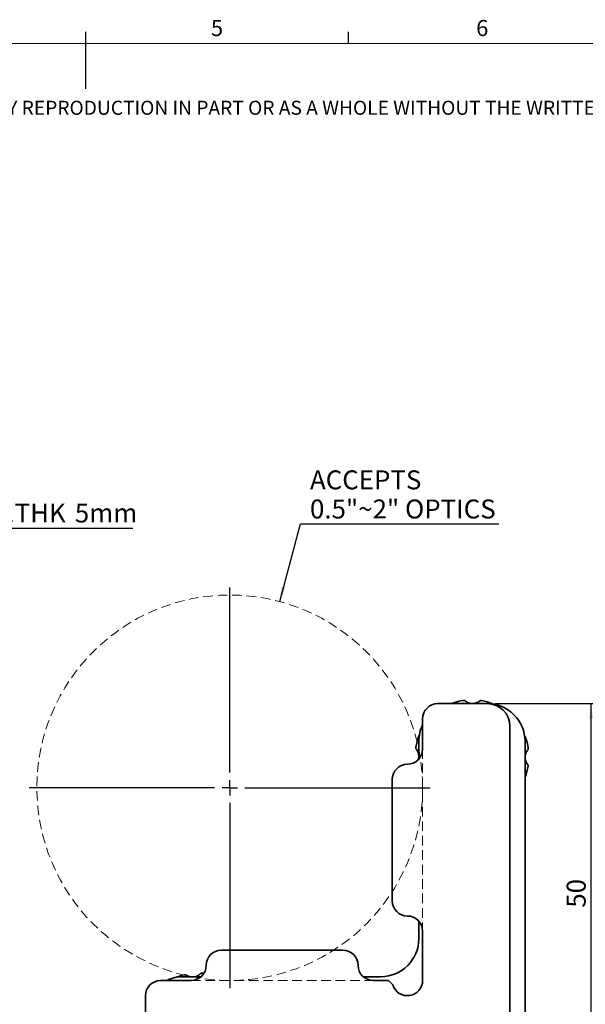
# Model space of a CAD drawing. Units: millimetres. Extents: x 5 to 289, y 4 to 204.
# Drawn here: x 139 to 213, y 75 to 204 of the extents above; entities that cross this region are included whole.
import ezdxf

# ---------------------------------------------------------------- set-up
doc = ezdxf.new("R2010")
doc.units = ezdxf.units.MM
doc.linetypes.add('HIDDEN', pattern=[1.905, 1.27, -0.635])
doc.layers.add('SLD-0', color=7, linetype='Continuous', lineweight=25)
doc.styles.add('SLDTEXTSTYLE0', font='TXT', dxfattribs={"width": 0.605})
doc.dimstyles.new('SLDDIMSTYLE0', dxfattribs={"dimtxt": 2.5, "dimasz": 2, "dimexe": 0, "dimexo": 0.0625, "dimtad": 1, "dimrnd": 1e-09, "dimzin": 12, "dimdsep": 46, "dimtxsty": 'SLDTEXTSTYLE0', "dimsah": 1, "dimcen": 0.09, "dimadec": 0, "dimazin": 3, "dimtfac": 1, "dimtofl": 0, "dimtmove": 0, "dimatfit": 3, "dimfxl": 1, "dimfrac": 2, "dimtolj": 1, "dimtzin": 12, "dimarcsym": 0})
doc.dimstyles.new('SLDDIMSTYLE1', dxfattribs={"dimtxt": 2.5, "dimasz": 2, "dimexe": 0, "dimexo": 0.0625, "dimtad": 0, "dimtih": 1, "dimtoh": 1, "dimrnd": 1e-09, "dimzin": 12, "dimdsep": 46, "dimtxsty": 'SLDTEXTSTYLE0', "dimsah": 1, "dimcen": 0, "dimadec": 0, "dimazin": 3, "dimtfac": 1, "dimtofl": 0, "dimtmove": 0, "dimatfit": 3, "dimfxl": 1, "dimfrac": 2, "dimtolj": 1, "dimtzin": 12, "dimarcsym": 0})

# ---------------------------------------------------------------- blocks, each defined once
blk = doc.blocks.new('_D_8')
at = {"layer": 'SLD-0'}
for p, q in [((121.97, 105.36), (121.97, 138.49)), ((126.97, 105.36), (126.97, 138.49)), ((126.97, 137.49), (121.97, 137.49)), ((126.97, 137.49), (153.42, 137.49))]:
    blk.add_line(p, q, dxfattribs=at)
for points in [[(121.97, 137.49), (123.97, 137.24), (123.97, 137.74)], [(126.97, 137.49), (124.97, 137.74), (124.97, 137.24)]]:
    blk.add_solid(points, dxfattribs=at)
at = {"layer": 'SLD-0', "char_height": 2.5, "attachment_point": 1, "style": 'SLDTEXTSTYLE0'}
for s, insert in [('Max.THK', (130.52, 140.72)), ('5', (145.78, 140.72)), ('mm', (147.69, 140.72))]:
    blk.add_mtext(s, dxfattribs=dict(at, insert=insert))
blk = doc.blocks.new('_D_9')
at = {"layer": 'SLD-0', "color": 7}
for p, q in [((172.76, 127.79), (175.5, 138.03)), ((175.5, 138.03), (201.62, 138.03))]:
    blk.add_line(p, q, dxfattribs=at)
blk.add_solid([(172.76, 127.79), (173.52, 129.66), (173.03, 129.79)], dxfattribs=at)
at = {"layer": 'SLD-0', "color": 7, "char_height": 2.5, "attachment_point": 1, "style": 'SLDTEXTSTYLE0'}
for s, insert in [('ACCEPTS', (176.75, 145.09)), ('0.5"~2" OPTICS', (176.75, 141.25))]:
    blk.add_mtext(s, dxfattribs=dict(at, insert=insert))
blk = doc.blocks.new('_D_11')
at = {"layer": 'SLD-0', "color": 7}
for p, q in [((201.08, 114.36), (214.78, 114.36)), ((213.78, 64.36), (213.78, 114.36)), ((201.08, 64.36), (214.78, 64.36))]:
    blk.add_line(p, q, dxfattribs=at)
for points in [[(213.78, 114.36), (213.53, 112.36), (214.03, 112.36)], [(213.78, 64.36), (214.03, 66.36), (213.53, 66.36)]]:
    blk.add_solid(points, dxfattribs=at)
at = {"layer": 'SLD-0', "color": 7, "insert": (210.56, 87.45), "char_height": 2.5, "attachment_point": 1, "rotation": 90, "style": 'SLDTEXTSTYLE0'}
blk.add_mtext('50', dxfattribs=at)
blk = doc.blocks.new('SW_CENTERMARKSYMBOL_5')
at = {"layer": 'SLD-0', "color": 0}
for p, q in [((0, 2), (0, 26.4)), ((-2, 0), (-26.4, 0)), ((0, 0), (-1, 0)), ((0, 0), (0, 1)), ((0, 0), (0, -1)), ((0, 0), (1, 0)), ((2, 0), (26.4, 0)), ((0, -2), (0, -26.4))]:
    blk.add_line(p, q, dxfattribs=at)

msp = doc.modelspace()

# ---------------------------------------------------------------- linework, layer by layer
at = {"color": 7, "linetype": 'Continuous', "lineweight": 25}
for p, q in [((147.211, 201.372), (147.211, 202.872)), ((181.841, 201.372), (181.841, 202.872)), ((147.191, 201.372), (147.191, 195.372))]:
    msp.add_line(p, q, dxfattribs=at)
at = {"color": 7, "linetype": 'Continuous', "lineweight": 18}
msp.add_line((285.691, 201.372), (8.691, 201.372), dxfattribs=at)
at = {"color": 7, "linetype": 'Continuous', "lineweight": 35}
for p, q in [((193.582, 114.355), (200.082, 114.355)), ((191.582, 108.355), (191.582, 112.355)), ((203.082, 111.355), (203.082, 69.355)), ((191.082, 109.355), (191.082, 107.032)), ((205.082, 69.355), (205.082, 109.355)), ((187.582, 104.355), (187.582, 88.355)), ((191.082, 85.678), (191.082, 83.355)), ((191.582, 77.855), (191.582, 84.355)), ((181.082, 81.855), (165.082, 81.855)), ((162.405, 78.355), (160.082, 78.355)), ((186.082, 78.355), (183.759, 78.355)), ((157.082, 77.855), (161.082, 77.855)), ((185.082, 77.855), (187.082, 77.855)), ((187.671, 77.267), (187.082, 77.855)), ((155.082, 69.355), (155.082, 75.855))]:
    msp.add_line(p, q, dxfattribs=at)
at = {"color": 7, "linetype": 'Continuous', "lineweight": 35, "flags": 128}
msp.add_lwpolyline([(162.55, 78.84), (162.742, 78.826), (162.794, 78.821)], dxfattribs=at)
at = {"color": 7, "linetype": 'Continuous', "lineweight": 35}
for centre, radius, start, end in [((193.582, 112.355), 2, 90, 180), ((198.082, 107.355), 7.5, 98.61728, 110.36143), ((198.082, 107.355), 7.5, 68.61728, 80.36143), ((200.082, 109.355), 5, 0, 90), ((200.082, 111.355), 3, 0, 90), ((196.082, 109.355), 5, 154.15807, 180), ((198.082, 107.355), 7.5, 158.61728, 170.36143), ((198.082, 107.355), 7.5, 8.61728, 20.36143), ((189.582, 108.355), 2, 270, 0), ((189.582, 104.355), 2, 90, 180), ((198.082, 107.355), 7.5, 338.96053, 350.36143), ((189.582, 88.355), 2, 180, 270), ((189.582, 84.355), 2, 0, 90), ((186.082, 83.355), 5, 270, 0), ((165.082, 79.855), 2, 90, 180), ((181.082, 79.855), 2, 0, 90), ((161.082, 79.855), 2, 270, 0), ((185.082, 79.855), 2, 180, 270), ((160.082, 73.355), 5, 90, 115.84193), ((162.082, 71.355), 7.5, 104.67765, 112.68817), ((157.082, 75.855), 2, 90, 180), ((189.582, 77.855), 2, 197.11443, 0)]:
    msp.add_arc(centre, radius, start, end, dxfattribs=at)
for points, knots in [([(195.473, 114.386), (195.472, 114.386), (195.452, 114.379), (195.434, 114.367), (195.417, 114.355)], [0, 0, 0, 0, 0.0484305, 1, 1, 1, 1]), ([(197.196, 114.704), (197.15, 114.732), (197.074, 114.777), (196.991, 114.775), (196.959, 114.771), (196.958, 114.77)], [0, 0, 0, 0, 0.6068408, 0.9873412, 1, 1, 1, 1]), ([(197.196, 114.704), (197.207, 114.695), (197.256, 114.654), (197.382, 114.564), (197.611, 114.449), (197.91, 114.363), (198.274, 114.342), (198.63, 114.417), (198.916, 114.551), (199.047, 114.645), (199.095, 114.684), (199.099, 114.687)], [0, 0, 0, 0, 0.0316439, 0.1442297, 0.2602597, 0.3918268, 0.5492075, 0.7249905, 0.8558656, 0.98742, 1, 1, 1, 1]), ([(199.338, 114.749), (199.337, 114.749), (199.305, 114.755), (199.222, 114.758), (199.146, 114.714), (199.099, 114.687)], [0, 0, 0, 0, 0.0126588, 0.3931592, 1, 1, 1, 1]), ([(200.918, 114.264), (200.912, 114.273), (200.888, 114.31), (200.847, 114.327), (200.818, 114.338), (200.817, 114.339)], [0, 0, 0, 0, 0.2402865, 0.9755389, 1, 1, 1, 1]), ([(191.173, 110.191), (191.164, 110.185), (191.127, 110.161), (191.111, 110.12), (191.099, 110.091), (191.098, 110.09)], [0, 0, 0, 0, 0.2402865, 0.9755389, 1, 1, 1, 1]), ([(205.114, 109.965), (205.113, 109.966), (205.102, 109.996), (205.063, 110.069), (204.987, 110.113), (204.94, 110.14)], [0, 0, 0, 0, 0.0126588, 0.3931592, 1, 1, 1, 1]), ([(190.688, 108.611), (190.688, 108.61), (190.683, 108.578), (190.68, 108.495), (190.723, 108.419), (190.75, 108.372)], [0, 0, 0, 0, 0.0126588, 0.3931592, 1, 1, 1, 1]), ([(190.998, 106.953), (191.021, 107.023), (191.08, 107.206), (191.094, 107.548), (191.021, 107.903), (190.886, 108.189), (190.793, 108.319), (190.754, 108.368), (190.75, 108.372)], [0, 0, 0, 0, 0.1387676, 0.361634, 0.6105598, 0.7958916, 0.9821855, 1, 1, 1, 1]), ([(205.431, 108.241), (205.422, 108.231), (205.381, 108.181), (205.291, 108.055), (205.176, 107.827), (205.09, 107.527), (205.069, 107.163), (205.144, 106.807), (205.279, 106.522), (205.372, 106.391), (205.411, 106.342), (205.414, 106.338)], [0, 0, 0, 0, 0.0316439, 0.1442297, 0.2602597, 0.3918268, 0.5492075, 0.7249905, 0.8558656, 0.98742, 1, 1, 1, 1]), ([(205.431, 108.241), (205.459, 108.288), (205.504, 108.363), (205.502, 108.446), (205.498, 108.478), (205.498, 108.479)], [0, 0, 0, 0, 0.6068408, 0.9873412, 1, 1, 1, 1]), ([(205.476, 106.099), (205.476, 106.1), (205.482, 106.132), (205.485, 106.215), (205.441, 106.291), (205.414, 106.338)], [0, 0, 0, 0, 0.0126588, 0.3931592, 1, 1, 1, 1]), ([(160.425, 78.569), (160.376, 78.592), (160.297, 78.629), (160.214, 78.619), (160.183, 78.611), (160.182, 78.61)], [0, 0, 0, 0, 0.6068408, 0.9873412, 1, 1, 1, 1]), ([(160.425, 78.569), (160.437, 78.562), (160.49, 78.526), (160.626, 78.452), (160.8, 78.377), (160.916, 78.36), (160.945, 78.355)], [0, 0, 0, 0, 0.1059953, 0.483116, 0.8717735, 1, 1, 1, 1]), ([(161.573, 78.355), (161.686, 78.385), (161.898, 78.44), (162.151, 78.6), (162.272, 78.706), (162.316, 78.75), (162.32, 78.753)], [0, 0, 0, 0, 0.3536923, 0.6612655, 0.9704354, 1, 1, 1, 1]), ([(162.55, 78.84), (162.549, 78.841), (162.517, 78.842), (162.434, 78.836), (162.363, 78.785), (162.32, 78.753)], [0, 0, 0, 0, 0.0126588, 0.3931592, 1, 1, 1, 1])]:
    msp.add_open_spline(points, degree=3, knots=knots, dxfattribs=at)
at = {"layer": 'SLD-0', "color": 7, "linetype": 'HIDDEN', "lineweight": 18}
for p, q in [((191.582, 108.355), (191.582, 83.388)), ((161.082, 77.855), (185.35, 77.855))]:
    msp.add_line(p, q, dxfattribs=at)
msp.add_circle((166.182, 103.255), 25.4, dxfattribs=at)

# ---------------------------------------------------------------- block references
at = {"layer": 'SLD-0', "color": 7}
msp.add_blockref('SW_CENTERMARKSYMBOL_5', (166.182, 103.255), dxfattribs=at)

# ---------------------------------------------------------------- texts
at = {"color": 7, "linetype": 'Continuous', "lineweight": 0, "attachment_point": 1, "style": 'SLDTEXTSTYLE0'}
for s, insert, char_height in [('5', (163.702, 204.453), 2.117), ('6', (198.638, 204.453), 2.117), ('THE INFORMATION CONTAINED IN THIS DRAWING IS THE SOLE PROPERTY OF UNICE E-O SERVICES INC. ANY REPRODUCTION IN PART OR AS A WHOLE WITHOUT THE WRITTEN PERMISSION OF UNICE E-O SERVICES INC IS', (12.232, 193.808), 1.852083)]:
    msp.add_mtext(s, dxfattribs=dict(at, insert=insert, char_height=char_height))

# ---------------------------------------------------------------- dimensions: what is measured, and where the dimension line sits
at = {"layer": 'SLD-0', "color": 7}
dim = msp.add_diameter_dim_2p(p1=(159.608, 78.721), p2=(172.756, 127.79), text='ACCEPTS\\P0.5"~2" OPTICS', dimstyle='SLDDIMSTYLE1', override={"dimpost": '<>'}, dxfattribs=at)
dim.commit()
dim.dimension.update_dxf_attribs({"geometry": '_D_9', "text_midpoint": (189.184, 141.865), "dimtype": 163})
at = {"layer": 'SLD-0'}
dim = msp.add_linear_dim(base=(121.967, 137.493), p1=(126.967, 104.355), p2=(121.967, 104.355), text='Max.THK <>mm', dimstyle='SLDDIMSTYLE0', dxfattribs=at)
dim.commit()
dim.dimension.update_dxf_attribs({"geometry": '_D_8', "text_midpoint": (141.967, 137.493), "dimtype": 160})
at = {"layer": 'SLD-0', "color": 7}
dim = msp.add_linear_dim(base=(213.781, 114.355), p1=(200.082, 64.355), p2=(200.082, 114.355), angle=90, dimstyle='SLDDIMSTYLE0', dxfattribs=at)
dim.commit()
dim.dimension.update_dxf_attribs({"geometry": '_D_11', "text_midpoint": (213.781, 89.355), "dimtype": 160})

doc.saveas('drawing.dxf')
